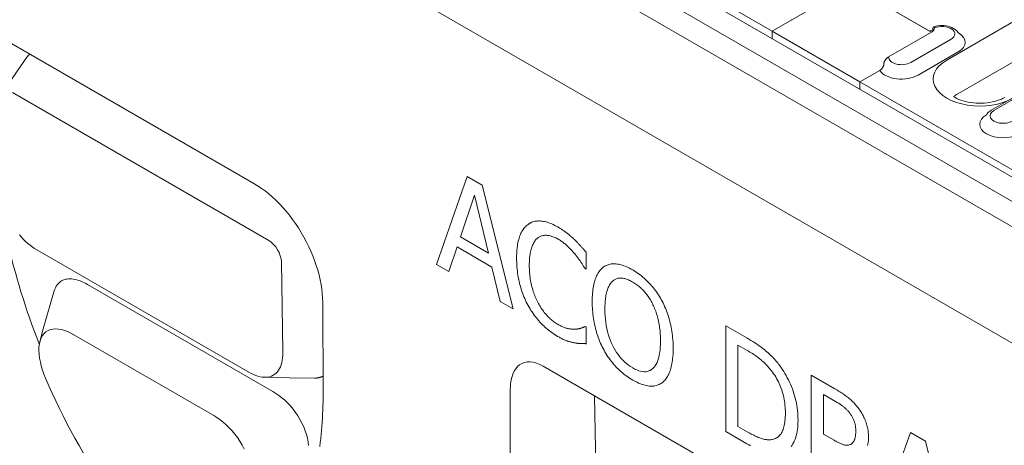
# Model space of a CAD drawing. Units: millimetres. Extents: x 69775 to 72770, y -9557 to -5321.
# Drawn here: x 69914 to 70085, y -7617 to -7543 of the extents above; entities that cross this region are included whole.
import ezdxf

# ---------------------------------------------------------------- set-up
doc = ezdxf.new("R2010")
doc.units = ezdxf.units.MM
doc.layers.add('DUENN-18', color=7, linetype='Continuous', lineweight=9)

msp = doc.modelspace()

# ---------------------------------------------------------------- linework, layer by layer
at = {"layer": 'DUENN-18'}
for p, q in [((70044.37, -7545.2), (69893.22, -7457.93)), ((70204.1, -7642.93), (69886.54, -7459.59)), ((69893.22, -7459.22), (70207.97, -7640.93)), ((69884.63, -7462.89), (70202.19, -7646.24)), ((69884.63, -7483.14), (70202.19, -7666.48)), ((70202.19, -7666.48), (69884.63, -7483.14)), ((70100.18, -7535.53), (70074.72, -7550.23)), ((70044.37, -7545.2), (70056.78, -7538.03)), ((70059.32, -7538.03), (70072.05, -7545.38)), ((70059.67, -7538.23), (70071.71, -7545.18)), ((70102.09, -7541.41), (70076.63, -7556.11)), ((70044.37, -7545.2), (70047.8, -7543.21)), ((70044.37, -7546.48), (70044.37, -7545.2)), ((70044.37, -7545.2), (70044.37, -7546.48)), ((70059.64, -7554.01), (70044.37, -7545.2)), ((70072.05, -7545.38), (70064.62, -7549.67)), ((69909.77, -7545.95), (69954.32, -7571.67)), ((70075.46, -7546.61), (70068.46, -7550.65)), ((70069.73, -7552.86), (70076.73, -7548.81)), ((69910.53, -7556.02), (69914.87, -7549.74)), ((70063.08, -7552.03), (70059.64, -7554.01)), ((70063.08, -7552.03), (70059.64, -7554.01)), ((70059.64, -7554.01), (70059.64, -7555.3)), ((70210.79, -7641.28), (70059.64, -7554.01)), ((70059.64, -7555.3), (70059.64, -7554.01)), ((70082.45, -7558.95), (70089.45, -7554.91)), ((70082.9, -7558.99), (70089.9, -7554.95)), ((69956.91, -7581.59), (69912.37, -7555.87)), ((69986.04, -7585.76), (69991.4, -7570.48)), ((69991.4, -7570.48), (69994, -7571.98)), ((69994, -7571.98), (69999.37, -7593.45)), ((69992.65, -7573.7), (69990.2, -7580.94)), ((69995.11, -7583.78), (69992.65, -7573.7)), ((70001.96, -7578.78), (70002.5, -7578.47)), ((69990.2, -7580.94), (69995.11, -7583.78)), ((69989.62, -7582.69), (69988.18, -7586.99)), ((69995.69, -7586.19), (69989.62, -7582.69)), ((69916.59, -7583.21), (69953.46, -7604.49)), ((70012.04, -7583.62), (70012.04, -7586.57)), ((69959.33, -7600.86), (69959.09, -7585.27)), ((69988.18, -7586.99), (69986.04, -7585.76)), ((69997.14, -7592.16), (69995.69, -7586.19)), ((70012.04, -7586.57), (70011.87, -7586.47)), ((69957.63, -7607.83), (69925.4, -7589.22)), ((69966.27, -7592.33), (69966.34, -7608.09)), ((69999.37, -7593.45), (69997.14, -7592.16)), ((70011.89, -7596.51), (70012.04, -7596.6)), ((70012.04, -7596.6), (70012.04, -7599.52)), ((70036.33, -7614.79), (70036.33, -7596.42)), ((70036.33, -7596.42), (70039.95, -7598.51)), ((69947.35, -7612), (69923.03, -7597.96)), ((70040.06, -7600.69), (70038.44, -7599.76)), ((70038.44, -7599.76), (70038.44, -7613.9)), ((70004.6, -7603.44), (70082.23, -7648.25)), ((70051.17, -7623.36), (70051.17, -7604.99)), ((70051.17, -7604.99), (70055.27, -7607.36)), ((69998.87, -7683.12), (69998.87, -7607.51)), ((70013.96, -7632.63), (70013.5, -7608.57)), ((70055.39, -7609.54), (70053.28, -7608.33)), ((70053.28, -7608.33), (70053.28, -7615.23)), ((70038.44, -7613.9), (70040.06, -7614.83)), ((70039.99, -7616.91), (70036.33, -7614.79)), ((70053.28, -7615.23), (70055.14, -7616.3)), ((70063.16, -7629.83), (70068.4, -7614.94)), ((70068.4, -7614.94), (70071, -7616.44)), ((70071, -7616.44), (70076.36, -7637.91))]:
    msp.add_line(p, q, dxfattribs=at)
at = {"layer": 'DUENN-18', "flags": 128}
for points in [[(70047.8, -7543.21), (70047.85, -7543.19)], [(70072.58, -7544.63), (70072.58, -7544.59), (70072.57, -7544.56), (70072.57, -7544.53), (70072.56, -7544.51), (70072.55, -7544.49), (70072.54, -7544.47), (70072.52, -7544.46), (70072.51, -7544.45), (70072.49, -7544.44), (70072.48, -7544.44), (70072.46, -7544.45), (70072.44, -7544.45), (70072.43, -7544.47), (70072.41, -7544.48), (70072.4, -7544.5), (70072.38, -7544.53), (70072.37, -7544.56), (70072.36, -7544.59), (70072.34, -7544.62), (70072.34, -7544.66), (70072.33, -7544.7), (70072.32, -7544.75), (70072.32, -7544.79), (70072.31, -7545)], [(70064.62, -7549.67), (70064.57, -7549.7), (70064.52, -7549.73), (70064.47, -7549.77), (70064.42, -7549.8), (70064.37, -7549.84), (70064.33, -7549.88), (70064.28, -7549.92), (70064.24, -7549.96), (70064.19, -7550.01), (70064.15, -7550.06), (70064.11, -7550.11), (70064.07, -7550.16), (70064.03, -7550.22), (70063.99, -7550.28), (70063.96, -7550.34), (70063.93, -7550.4), (70063.9, -7550.46), (70063.87, -7550.52), (70063.85, -7550.58), (70063.83, -7550.64), (70063.82, -7550.7), (70063.81, -7550.76), (70063.8, -7550.82), (70063.8, -7550.88)], [(70063.8, -7550.88), (70063.79, -7550.93), (70063.79, -7550.98), (70063.78, -7551.04), (70063.77, -7551.1), (70063.75, -7551.15), (70063.73, -7551.21), (70063.71, -7551.27), (70063.69, -7551.32), (70063.66, -7551.38), (70063.63, -7551.44), (70063.6, -7551.49), (70063.57, -7551.54), (70063.53, -7551.59), (70063.5, -7551.64), (70063.46, -7551.69), (70063.42, -7551.74), (70063.38, -7551.79), (70063.34, -7551.83), (70063.3, -7551.87), (70063.25, -7551.9), (70063.21, -7551.94), (70063.16, -7551.97), (70063.12, -7552), (70063.08, -7552.03)], [(69966.27, -7592.33), (69966.25, -7591.57), (69966.2, -7590.8), (69966.11, -7590.01), (69965.99, -7589.21), (69965.83, -7588.4), (69965.64, -7587.57), (69965.41, -7586.74), (69965.16, -7585.91), (69964.87, -7585.08), (69964.55, -7584.24), (69964.2, -7583.42), (69963.82, -7582.59), (69963.42, -7581.78), (69962.99, -7580.98), (69962.53, -7580.18), (69962.05, -7579.41), (69961.54, -7578.65), (69961.02, -7577.92), (69960.48, -7577.2), (69959.91, -7576.51), (69959.34, -7575.84), (69958.74, -7575.21), (69958.13, -7574.6), (69957.51, -7574.02), (69956.89, -7573.48), (69956.25, -7572.97), (69955.61, -7572.5), (69954.97, -7572.07), (69954.32, -7571.67)], [(69999.97, -7584.63), (69999.98, -7584.25), (69999.99, -7583.89), (70000, -7583.53), (70000.03, -7583.19), (70000.06, -7582.86), (70000.1, -7582.55), (70000.15, -7582.24), (70000.2, -7581.95), (70000.26, -7581.67), (70000.33, -7581.4), (70000.4, -7581.15), (70000.48, -7580.91), (70000.57, -7580.67), (70000.66, -7580.45), (70000.76, -7580.24), (70000.87, -7580.04), (70000.99, -7579.85), (70001.11, -7579.67), (70001.23, -7579.49), (70001.36, -7579.33), (70001.5, -7579.18), (70001.65, -7579.04), (70001.8, -7578.9), (70001.96, -7578.78)], [(70001.96, -7578.78), (70002.12, -7578.67), (70002.29, -7578.57), (70002.46, -7578.49), (70002.63, -7578.41), (70002.81, -7578.35), (70003, -7578.29), (70003.19, -7578.25), (70003.38, -7578.22), (70003.58, -7578.2), (70003.79, -7578.19), (70004, -7578.19), (70004.21, -7578.2), (70004.43, -7578.22), (70004.66, -7578.26), (70004.88, -7578.3), (70005.12, -7578.36), (70005.35, -7578.43), (70005.59, -7578.51), (70005.84, -7578.6), (70006.09, -7578.71), (70006.34, -7578.82), (70006.6, -7578.95), (70006.86, -7579.09), (70007.13, -7579.23)], [(70007.13, -7579.23), (70007.26, -7579.31), (70007.39, -7579.39), (70007.52, -7579.47), (70007.65, -7579.55), (70007.78, -7579.63), (70007.9, -7579.72), (70008.03, -7579.8), (70008.15, -7579.89), (70008.27, -7579.97), (70008.39, -7580.06), (70008.51, -7580.15), (70008.63, -7580.24), (70008.75, -7580.33), (70008.86, -7580.42), (70008.97, -7580.51), (70009.09, -7580.6), (70009.2, -7580.69), (70009.31, -7580.78), (70009.41, -7580.87), (70009.52, -7580.96), (70009.62, -7581.05), (70009.72, -7581.14), (70009.83, -7581.23), (70009.93, -7581.33)], [(69916.59, -7583.21), (69916.2, -7582.97), (69915.8, -7582.7), (69915.42, -7582.41), (69915.03, -7582.09), (69914.65, -7581.75), (69914.28, -7581.39), (69913.92, -7581), (69913.57, -7580.6)], [(70003.6, -7581.17), (70003.49, -7581.27), (70003.38, -7581.37), (70003.28, -7581.49), (70003.18, -7581.61), (70003.09, -7581.74), (70003, -7581.88), (70002.91, -7582.04), (70002.83, -7582.2), (70002.76, -7582.37), (70002.68, -7582.54), (70002.62, -7582.73), (70002.55, -7582.93), (70002.49, -7583.13), (70002.44, -7583.34), (70002.39, -7583.57), (70002.34, -7583.79), (70002.3, -7584.03), (70002.27, -7584.27), (70002.24, -7584.53), (70002.22, -7584.79), (70002.2, -7585.05), (70002.19, -7585.33), (70002.18, -7585.61), (70002.18, -7585.9)], [(70007.11, -7581.31), (70006.95, -7581.22), (70006.78, -7581.13), (70006.61, -7581.05), (70006.45, -7580.98), (70006.29, -7580.92), (70006.12, -7580.86), (70005.96, -7580.81), (70005.81, -7580.77), (70005.65, -7580.74), (70005.49, -7580.71), (70005.34, -7580.69), (70005.19, -7580.68), (70005.04, -7580.68), (70004.89, -7580.68), (70004.75, -7580.7), (70004.61, -7580.72), (70004.47, -7580.75), (70004.33, -7580.78), (70004.2, -7580.83), (70004.08, -7580.88), (70003.95, -7580.94), (70003.83, -7581.01), (70003.71, -7581.09), (70003.6, -7581.17)], [(70010.08, -7583.9), (70009.98, -7583.78), (70009.88, -7583.66), (70009.77, -7583.54), (70009.66, -7583.42), (70009.56, -7583.3), (70009.45, -7583.18), (70009.34, -7583.07), (70009.22, -7582.95), (70009.11, -7582.84), (70008.99, -7582.73), (70008.88, -7582.62), (70008.76, -7582.51), (70008.64, -7582.4), (70008.51, -7582.29), (70008.39, -7582.18), (70008.26, -7582.08), (70008.13, -7581.98), (70007.99, -7581.88), (70007.85, -7581.78), (70007.71, -7581.68), (70007.57, -7581.59), (70007.42, -7581.49), (70007.27, -7581.4), (70007.11, -7581.31)], [(70009.93, -7581.33), (70010.01, -7581.41), (70010.1, -7581.49), (70010.18, -7581.58), (70010.27, -7581.66), (70010.36, -7581.75), (70010.45, -7581.84), (70010.53, -7581.93), (70010.62, -7582.02), (70010.71, -7582.12), (70010.8, -7582.21), (70010.89, -7582.31), (70010.98, -7582.4), (70011.07, -7582.5), (70011.15, -7582.6), (70011.24, -7582.7), (70011.33, -7582.8), (70011.42, -7582.9), (70011.51, -7583), (70011.6, -7583.1), (70011.69, -7583.2), (70011.78, -7583.31), (70011.86, -7583.41), (70011.95, -7583.51), (70012.04, -7583.62)], [(70001.97, -7592.87), (70001.81, -7592.58), (70001.66, -7592.28), (70001.52, -7591.98), (70001.38, -7591.67), (70001.25, -7591.36), (70001.12, -7591.04), (70001, -7590.72), (70000.89, -7590.4), (70000.78, -7590.06), (70000.68, -7589.73), (70000.58, -7589.39), (70000.49, -7589.04), (70000.41, -7588.69), (70000.33, -7588.34), (70000.27, -7587.98), (70000.2, -7587.62), (70000.15, -7587.26), (70000.1, -7586.9), (70000.06, -7586.53), (70000.03, -7586.15), (70000, -7585.78), (69999.99, -7585.4), (69999.98, -7585.02), (69999.97, -7584.63)], [(70011.87, -7586.47), (70011.82, -7586.39), (70011.77, -7586.31), (70011.72, -7586.23), (70011.67, -7586.14), (70011.61, -7586.05), (70011.55, -7585.96), (70011.49, -7585.86), (70011.43, -7585.76), (70011.36, -7585.66), (70011.29, -7585.56), (70011.22, -7585.45), (70011.15, -7585.34), (70011.08, -7585.23), (70011, -7585.11), (70010.92, -7585), (70010.84, -7584.88), (70010.75, -7584.76), (70010.66, -7584.64), (70010.57, -7584.52), (70010.48, -7584.4), (70010.38, -7584.28), (70010.29, -7584.16), (70010.18, -7584.03), (70010.08, -7583.9)], [(70002.18, -7585.9), (70002.18, -7586.22), (70002.19, -7586.53), (70002.2, -7586.83), (70002.22, -7587.13), (70002.25, -7587.43), (70002.28, -7587.72), (70002.31, -7588.01), (70002.35, -7588.29), (70002.4, -7588.57), (70002.45, -7588.85), (70002.51, -7589.12), (70002.57, -7589.38), (70002.64, -7589.65), (70002.71, -7589.91), (70002.78, -7590.16), (70002.86, -7590.42), (70002.95, -7590.66), (70003.04, -7590.91), (70003.13, -7591.15), (70003.22, -7591.39), (70003.32, -7591.62), (70003.43, -7591.85), (70003.53, -7592.08), (70003.65, -7592.31)], [(70013.11, -7592.2), (70013.11, -7591.82), (70013.12, -7591.46), (70013.14, -7591.1), (70013.17, -7590.76), (70013.2, -7590.42), (70013.23, -7590.1), (70013.28, -7589.79), (70013.33, -7589.5), (70013.39, -7589.21), (70013.45, -7588.94), (70013.53, -7588.68), (70013.61, -7588.42), (70013.69, -7588.18), (70013.78, -7587.95), (70013.88, -7587.74), (70013.98, -7587.53), (70014.09, -7587.33), (70014.21, -7587.14), (70014.33, -7586.96), (70014.45, -7586.79), (70014.59, -7586.63), (70014.72, -7586.48), (70014.87, -7586.35), (70015.02, -7586.22)], [(70015.02, -7586.22), (70015.18, -7586.11), (70015.34, -7586.01), (70015.51, -7585.92), (70015.68, -7585.85), (70015.86, -7585.79), (70016.04, -7585.73), (70016.23, -7585.69), (70016.42, -7585.66), (70016.62, -7585.64), (70016.82, -7585.63), (70017.03, -7585.63), (70017.24, -7585.65), (70017.46, -7585.67), (70017.68, -7585.71), (70017.91, -7585.76), (70018.14, -7585.81), (70018.37, -7585.88), (70018.61, -7585.97), (70018.86, -7586.06), (70019.1, -7586.16), (70019.36, -7586.28), (70019.61, -7586.4), (70019.87, -7586.54), (70020.14, -7586.69)], [(69919.63, -7590.32), (69919.72, -7590.04), (69919.84, -7589.78), (69919.97, -7589.53), (69920.12, -7589.31), (69920.28, -7589.11), (69920.46, -7588.92), (69920.66, -7588.76), (69920.87, -7588.62), (69921.09, -7588.5), (69921.32, -7588.41), (69921.57, -7588.33), (69921.82, -7588.28), (69922.09, -7588.25), (69922.37, -7588.24), (69922.65, -7588.26), (69922.94, -7588.29), (69923.23, -7588.34), (69923.54, -7588.42), (69923.84, -7588.51), (69924.15, -7588.62), (69924.46, -7588.75), (69924.77, -7588.89), (69925.09, -7589.05), (69925.4, -7589.22)], [(70020.15, -7588.81), (70019.96, -7588.7), (70019.78, -7588.6), (70019.59, -7588.52), (70019.42, -7588.44), (70019.24, -7588.36), (70019.07, -7588.3), (70018.91, -7588.25), (70018.75, -7588.2), (70018.59, -7588.17), (70018.43, -7588.14), (70018.28, -7588.12), (70018.14, -7588.11), (70018, -7588.11), (70017.86, -7588.11), (70017.72, -7588.13), (70017.59, -7588.15), (70017.45, -7588.19), (70017.33, -7588.23), (70017.2, -7588.28), (70017.08, -7588.34), (70016.96, -7588.41), (70016.84, -7588.49), (70016.73, -7588.58), (70016.62, -7588.67)], [(70020.14, -7586.69), (70020.41, -7586.85), (70020.67, -7587.01), (70020.93, -7587.18), (70021.18, -7587.36), (70021.43, -7587.55), (70021.68, -7587.74), (70021.92, -7587.94), (70022.16, -7588.15), (70022.39, -7588.36), (70022.62, -7588.57), (70022.84, -7588.8), (70023.06, -7589.03), (70023.28, -7589.27), (70023.49, -7589.51), (70023.69, -7589.75), (70023.89, -7590), (70024.08, -7590.25), (70024.27, -7590.51), (70024.45, -7590.77), (70024.62, -7591.04), (70024.79, -7591.3), (70024.96, -7591.58), (70025.12, -7591.85), (70025.27, -7592.13)], [(70016.62, -7588.67), (70016.51, -7588.77), (70016.41, -7588.88), (70016.32, -7589), (70016.23, -7589.13), (70016.14, -7589.26), (70016.06, -7589.41), (70015.98, -7589.56), (70015.91, -7589.73), (70015.84, -7589.9), (70015.77, -7590.08), (70015.71, -7590.27), (70015.65, -7590.47), (70015.6, -7590.67), (70015.55, -7590.89), (70015.5, -7591.11), (70015.46, -7591.34), (70015.43, -7591.58), (70015.4, -7591.83), (70015.37, -7592.08), (70015.35, -7592.35), (70015.34, -7592.62), (70015.32, -7592.9), (70015.32, -7593.18), (70015.31, -7593.47)], [(70023.67, -7592.75), (70023.56, -7592.53), (70023.45, -7592.32), (70023.34, -7592.11), (70023.22, -7591.9), (70023.1, -7591.7), (70022.97, -7591.51), (70022.84, -7591.32), (70022.71, -7591.13), (70022.58, -7590.95), (70022.44, -7590.78), (70022.29, -7590.61), (70022.15, -7590.44), (70022, -7590.28), (70021.85, -7590.12), (70021.69, -7589.96), (70021.53, -7589.82), (70021.37, -7589.67), (70021.2, -7589.54), (70021.04, -7589.4), (70020.86, -7589.27), (70020.69, -7589.15), (70020.51, -7589.03), (70020.33, -7588.92), (70020.15, -7588.81)], [(69917.12, -7599.17), (69917.71, -7596.94), (69918.32, -7594.73), (69918.96, -7592.52), (69919.63, -7590.32)], [(70007.09, -7598.24), (70006.83, -7598.09), (70006.58, -7597.93), (70006.33, -7597.76), (70006.08, -7597.59), (70005.84, -7597.41), (70005.6, -7597.23), (70005.37, -7597.04), (70005.13, -7596.84), (70004.9, -7596.64), (70004.68, -7596.43), (70004.45, -7596.21), (70004.23, -7595.99), (70004.02, -7595.76), (70003.81, -7595.52), (70003.6, -7595.28), (70003.4, -7595.04), (70003.2, -7594.79), (70003.01, -7594.53), (70002.83, -7594.27), (70002.65, -7594), (70002.47, -7593.73), (70002.3, -7593.45), (70002.13, -7593.16), (70001.97, -7592.87)], [(70003.65, -7592.31), (70003.76, -7592.52), (70003.88, -7592.73), (70004, -7592.93), (70004.12, -7593.13), (70004.24, -7593.33), (70004.37, -7593.52), (70004.51, -7593.71), (70004.64, -7593.89), (70004.78, -7594.07), (70004.92, -7594.25), (70005.07, -7594.41), (70005.21, -7594.58), (70005.36, -7594.74), (70005.52, -7594.9), (70005.67, -7595.04), (70005.82, -7595.19), (70005.98, -7595.33), (70006.14, -7595.46), (70006.3, -7595.59), (70006.46, -7595.71), (70006.62, -7595.82), (70006.78, -7595.94), (70006.95, -7596.04), (70007.11, -7596.14)], [(70015.01, -7600.37), (70014.86, -7600.07), (70014.71, -7599.78), (70014.57, -7599.47), (70014.44, -7599.17), (70014.32, -7598.85), (70014.2, -7598.54), (70014.08, -7598.22), (70013.97, -7597.89), (70013.87, -7597.56), (70013.78, -7597.22), (70013.68, -7596.89), (70013.6, -7596.54), (70013.52, -7596.19), (70013.45, -7595.84), (70013.39, -7595.49), (70013.33, -7595.14), (70013.28, -7594.78), (70013.23, -7594.42), (70013.2, -7594.06), (70013.16, -7593.69), (70013.14, -7593.32), (70013.12, -7592.95), (70013.11, -7592.58), (70013.11, -7592.2)], [(70024.97, -7599.05), (70024.97, -7598.75), (70024.96, -7598.45), (70024.95, -7598.16), (70024.93, -7597.86), (70024.91, -7597.57), (70024.89, -7597.29), (70024.86, -7597), (70024.82, -7596.72), (70024.78, -7596.45), (70024.73, -7596.17), (70024.68, -7595.9), (70024.63, -7595.63), (70024.57, -7595.36), (70024.51, -7595.1), (70024.44, -7594.85), (70024.37, -7594.6), (70024.3, -7594.35), (70024.22, -7594.11), (70024.14, -7593.87), (70024.05, -7593.63), (70023.96, -7593.41), (70023.87, -7593.18), (70023.77, -7592.96), (70023.67, -7592.75)], [(70025.27, -7592.13), (70025.42, -7592.43), (70025.56, -7592.72), (70025.69, -7593.03), (70025.83, -7593.33), (70025.95, -7593.64), (70026.07, -7593.96), (70026.19, -7594.28), (70026.29, -7594.61), (70026.4, -7594.94), (70026.49, -7595.27), (70026.59, -7595.61), (70026.67, -7595.95), (70026.75, -7596.3), (70026.83, -7596.65), (70026.89, -7597.01), (70026.95, -7597.36), (70027.01, -7597.72), (70027.05, -7598.08), (70027.09, -7598.45), (70027.12, -7598.82), (70027.15, -7599.19), (70027.16, -7599.56), (70027.17, -7599.94), (70027.18, -7600.32)], [(70015.31, -7593.47), (70015.32, -7594.07), (70015.35, -7594.65), (70015.4, -7595.23), (70015.46, -7595.78), (70015.54, -7596.33), (70015.64, -7596.86), (70015.76, -7597.38), (70015.9, -7597.88), (70016.05, -7598.37), (70016.23, -7598.85), (70016.42, -7599.32), (70016.63, -7599.77), (70016.86, -7600.21), (70017.09, -7600.63), (70017.34, -7601.02), (70017.61, -7601.4), (70017.88, -7601.76), (70018.17, -7602.1), (70018.47, -7602.42), (70018.78, -7602.72), (70019.1, -7603), (70019.44, -7603.26), (70019.79, -7603.5), (70020.15, -7603.72)], [(70007.11, -7596.14), (70007.27, -7596.23), (70007.42, -7596.31), (70007.56, -7596.38), (70007.71, -7596.45), (70007.85, -7596.52), (70008, -7596.58), (70008.14, -7596.64), (70008.28, -7596.69), (70008.41, -7596.74), (70008.55, -7596.79), (70008.68, -7596.82), (70008.81, -7596.86), (70008.94, -7596.89), (70009.07, -7596.91), (70009.19, -7596.94), (70009.31, -7596.96), (70009.43, -7596.98), (70009.55, -7596.99), (70009.66, -7597), (70009.77, -7597.01), (70009.88, -7597.02), (70009.99, -7597.02), (70010.09, -7597.02), (70010.2, -7597.01)], [(70010.2, -7597.01), (70010.29, -7597), (70010.39, -7596.99), (70010.48, -7596.98), (70010.57, -7596.96), (70010.65, -7596.95), (70010.74, -7596.93), (70010.82, -7596.92), (70010.9, -7596.9), (70010.98, -7596.88), (70011.06, -7596.85), (70011.14, -7596.83), (70011.21, -7596.81), (70011.28, -7596.78), (70011.35, -7596.76), (70011.41, -7596.73), (70011.48, -7596.71), (70011.54, -7596.68), (70011.59, -7596.66), (70011.65, -7596.63), (70011.7, -7596.61), (70011.75, -7596.58), (70011.8, -7596.56), (70011.84, -7596.54), (70011.89, -7596.51)], [(69918.12, -7605.5), (69917.84, -7604.8), (69917.59, -7604.09), (69917.38, -7603.39), (69917.21, -7602.7), (69917.08, -7602.02), (69916.99, -7601.36), (69916.96, -7600.72), (69916.97, -7600.12), (69917.04, -7599.54), (69917.16, -7599.01), (69917.34, -7598.54), (69917.57, -7598.12), (69917.85, -7597.75), (69918.17, -7597.46), (69918.54, -7597.23), (69918.95, -7597.06), (69919.4, -7596.97), (69919.87, -7596.94), (69920.36, -7596.97), (69920.88, -7597.06), (69921.4, -7597.21), (69921.94, -7597.41), (69922.49, -7597.66), (69923.03, -7597.96)], [(70009.93, -7599.34), (70009.81, -7599.32), (70009.7, -7599.29), (70009.58, -7599.27), (70009.47, -7599.24), (70009.36, -7599.22), (70009.26, -7599.19), (70009.15, -7599.16), (70009.04, -7599.13), (70008.94, -7599.1), (70008.84, -7599.07), (70008.74, -7599.03), (70008.64, -7599), (70008.54, -7598.96), (70008.43, -7598.92), (70008.32, -7598.87), (70008.2, -7598.82), (70008.08, -7598.76), (70007.95, -7598.7), (70007.82, -7598.64), (70007.69, -7598.57), (70007.54, -7598.49), (70007.4, -7598.41), (70007.25, -7598.33), (70007.09, -7598.24)], [(70039.95, -7598.51), (70040.32, -7598.73), (70040.67, -7598.94), (70041.01, -7599.15), (70041.34, -7599.36), (70041.65, -7599.56), (70041.95, -7599.77), (70042.24, -7599.97), (70042.51, -7600.17), (70042.77, -7600.36), (70043.02, -7600.55), (70043.25, -7600.74), (70043.47, -7600.93), (70043.68, -7601.12), (70043.89, -7601.31), (70044.09, -7601.5), (70044.28, -7601.69), (70044.47, -7601.88), (70044.66, -7602.08), (70044.84, -7602.27), (70045.01, -7602.47), (70045.18, -7602.67), (70045.34, -7602.86), (70045.5, -7603.06), (70045.65, -7603.26)], [(70012.04, -7599.52), (70011.95, -7599.52), (70011.87, -7599.51), (70011.78, -7599.51), (70011.69, -7599.51), (70011.61, -7599.5), (70011.53, -7599.5), (70011.45, -7599.5), (70011.36, -7599.5), (70011.28, -7599.49), (70011.2, -7599.49), (70011.13, -7599.49), (70011.05, -7599.49), (70010.97, -7599.49), (70010.89, -7599.48), (70010.8, -7599.48), (70010.72, -7599.47), (70010.63, -7599.46), (70010.53, -7599.45), (70010.44, -7599.44), (70010.34, -7599.42), (70010.24, -7599.4), (70010.14, -7599.38), (70010.03, -7599.36), (70009.93, -7599.34)], [(70020.15, -7603.72), (70020.51, -7603.92), (70020.86, -7604.08), (70021.2, -7604.21), (70021.52, -7604.3), (70021.83, -7604.36), (70022.13, -7604.39), (70022.42, -7604.38), (70022.69, -7604.34), (70022.95, -7604.26), (70023.2, -7604.15), (70023.44, -7604.01), (70023.66, -7603.83), (70023.87, -7603.62), (70024.06, -7603.38), (70024.24, -7603.1), (70024.39, -7602.78), (70024.53, -7602.44), (70024.64, -7602.05), (70024.74, -7601.64), (70024.83, -7601.19), (70024.89, -7600.71), (70024.94, -7600.19), (70024.96, -7599.64), (70024.97, -7599.05)], [(69959.33, -7601.14), (69959.32, -7601.58), (69959.29, -7602), (69959.24, -7602.41), (69959.16, -7602.8), (69959.06, -7603.17), (69958.93, -7603.51), (69958.78, -7603.83), (69958.61, -7604.13), (69958.41, -7604.39), (69958.19, -7604.63), (69957.95, -7604.83), (69957.68, -7605), (69957.4, -7605.14), (69957.1, -7605.25), (69956.78, -7605.32), (69956.45, -7605.36), (69956.11, -7605.36), (69955.75, -7605.33), (69955.38, -7605.27), (69955.01, -7605.17), (69954.63, -7605.05), (69954.24, -7604.89), (69953.85, -7604.71), (69953.46, -7604.49)], [(70020.14, -7605.83), (70019.87, -7605.67), (70019.61, -7605.51), (70019.35, -7605.34), (70019.1, -7605.16), (70018.85, -7604.98), (70018.61, -7604.79), (70018.37, -7604.59), (70018.13, -7604.39), (70017.9, -7604.18), (70017.67, -7603.97), (70017.45, -7603.75), (70017.24, -7603.52), (70017.02, -7603.29), (70016.82, -7603.05), (70016.61, -7602.81), (70016.42, -7602.56), (70016.22, -7602.31), (70016.03, -7602.05), (70015.85, -7601.78), (70015.67, -7601.51), (70015.5, -7601.23), (70015.33, -7600.95), (70015.16, -7600.66), (70015.01, -7600.37)], [(70027.18, -7600.32), (70027.17, -7600.69), (70027.16, -7601.05), (70027.15, -7601.4), (70027.12, -7601.73), (70027.09, -7602.06), (70027.05, -7602.38), (70027.01, -7602.69), (70026.96, -7602.99), (70026.9, -7603.27), (70026.84, -7603.55), (70026.76, -7603.82), (70026.69, -7604.08), (70026.6, -7604.33), (70026.51, -7604.57), (70026.41, -7604.79), (70026.31, -7605.01), (70026.2, -7605.21), (70026.09, -7605.4), (70025.97, -7605.58), (70025.84, -7605.74), (70025.71, -7605.9), (70025.57, -7606.04), (70025.42, -7606.17), (70025.27, -7606.29)], [(70044.26, -7604.22), (70044.12, -7604.04), (70043.97, -7603.87), (70043.83, -7603.7), (70043.68, -7603.53), (70043.53, -7603.37), (70043.38, -7603.21), (70043.23, -7603.05), (70043.08, -7602.9), (70042.92, -7602.75), (70042.77, -7602.61), (70042.61, -7602.47), (70042.45, -7602.33), (70042.28, -7602.19), (70042.11, -7602.06), (70041.94, -7601.92), (70041.76, -7601.78), (70041.57, -7601.65), (70041.37, -7601.51), (70041.17, -7601.37), (70040.96, -7601.24), (70040.74, -7601.1), (70040.52, -7600.96), (70040.29, -7600.83), (70040.06, -7600.69)], [(70045.65, -7603.26), (70045.9, -7603.61), (70046.14, -7603.96), (70046.38, -7604.32), (70046.6, -7604.68), (70046.81, -7605.05), (70047.01, -7605.42), (70047.21, -7605.79), (70047.39, -7606.18), (70047.57, -7606.56), (70047.73, -7606.96), (70047.89, -7607.35), (70048.03, -7607.76), (70048.17, -7608.16), (70048.29, -7608.57), (70048.4, -7608.99), (70048.5, -7609.4), (70048.59, -7609.82), (70048.66, -7610.25), (70048.73, -7610.68), (70048.78, -7611.11), (70048.82, -7611.54), (70048.85, -7611.98), (70048.87, -7612.42), (70048.88, -7612.87)], [(69956.17, -7605.36), (69960.51, -7605.44), (69964.83, -7605.5)], [(69966.33, -7605.13), (69966.27, -7605.17), (69966.22, -7605.19), (69966.16, -7605.22), (69966.1, -7605.25), (69966.04, -7605.28), (69965.99, -7605.3), (69965.93, -7605.32), (69965.87, -7605.34), (69965.81, -7605.36), (69965.75, -7605.38), (69965.68, -7605.4), (69965.62, -7605.42), (69965.56, -7605.43), (69965.5, -7605.44), (69965.43, -7605.46), (69965.37, -7605.47), (69965.3, -7605.47), (69965.24, -7605.48), (69965.17, -7605.49), (69965.1, -7605.49), (69965.03, -7605.5), (69964.97, -7605.5), (69964.9, -7605.5), (69964.83, -7605.5)], [(70046.67, -7611.56), (70046.67, -7611.21), (70046.65, -7610.87), (70046.63, -7610.52), (70046.6, -7610.18), (70046.57, -7609.85), (70046.52, -7609.52), (70046.46, -7609.19), (70046.4, -7608.86), (70046.33, -7608.54), (70046.25, -7608.23), (70046.16, -7607.91), (70046.06, -7607.6), (70045.96, -7607.3), (70045.85, -7607), (70045.72, -7606.7), (70045.59, -7606.41), (70045.46, -7606.12), (70045.31, -7605.83), (70045.16, -7605.55), (70044.99, -7605.28), (70044.82, -7605.01), (70044.64, -7604.74), (70044.46, -7604.48), (70044.26, -7604.22)], [(70025.27, -7606.29), (70025.1, -7606.41), (70024.93, -7606.51), (70024.76, -7606.6), (70024.58, -7606.67), (70024.4, -7606.74), (70024.21, -7606.79), (70024.02, -7606.84), (70023.82, -7606.87), (70023.62, -7606.89), (70023.42, -7606.89), (70023.21, -7606.89), (70022.99, -7606.87), (70022.77, -7606.84), (70022.55, -7606.8), (70022.33, -7606.75), (70022.1, -7606.69), (70021.87, -7606.62), (70021.63, -7606.54), (70021.39, -7606.45), (70021.15, -7606.35), (70020.9, -7606.23), (70020.65, -7606.11), (70020.4, -7605.98), (70020.14, -7605.83)], [(69957.63, -7607.83), (69958.15, -7608.15), (69958.67, -7608.51), (69959.18, -7608.91), (69959.68, -7609.35), (69960.18, -7609.82), (69960.66, -7610.34), (69961.12, -7610.88), (69961.55, -7611.46), (69961.96, -7612.06), (69962.33, -7612.69), (69962.67, -7613.33), (69962.97, -7613.99), (69963.23, -7614.65), (69963.44, -7615.31), (69963.61, -7615.96), (69963.73, -7616.6), (69963.8, -7617.23)], [(69965.77, -7617.38), (69965.85, -7616.7), (69965.93, -7616.01), (69966.01, -7615.31), (69966.07, -7614.61), (69966.13, -7613.91), (69966.18, -7613.2), (69966.23, -7612.48), (69966.26, -7611.76), (69966.29, -7611.04), (69966.31, -7610.31), (69966.33, -7609.57), (69966.34, -7608.84), (69966.34, -7608.09)], [(70055.27, -7607.36), (70055.49, -7607.49), (70055.71, -7607.62), (70055.93, -7607.75), (70056.13, -7607.87), (70056.33, -7608), (70056.53, -7608.13), (70056.71, -7608.25), (70056.89, -7608.37), (70057.07, -7608.49), (70057.24, -7608.61), (70057.4, -7608.73), (70057.56, -7608.85), (70057.71, -7608.97), (70057.86, -7609.1), (70058.01, -7609.23), (70058.16, -7609.36), (70058.31, -7609.51), (70058.46, -7609.65), (70058.61, -7609.81), (70058.75, -7609.97), (70058.89, -7610.13), (70059.04, -7610.3), (70059.18, -7610.48), (70059.32, -7610.66)], [(70057.91, -7611.62), (70057.84, -7611.52), (70057.76, -7611.42), (70057.68, -7611.33), (70057.6, -7611.23), (70057.51, -7611.14), (70057.42, -7611.05), (70057.34, -7610.96), (70057.25, -7610.87), (70057.15, -7610.78), (70057.06, -7610.7), (70056.96, -7610.61), (70056.86, -7610.53), (70056.76, -7610.45), (70056.65, -7610.37), (70056.55, -7610.29), (70056.43, -7610.21), (70056.31, -7610.12), (70056.19, -7610.04), (70056.07, -7609.96), (70055.94, -7609.87), (70055.81, -7609.79), (70055.67, -7609.71), (70055.53, -7609.62), (70055.39, -7609.54)], [(69947.35, -7612), (69947.9, -7612.34), (69948.45, -7612.72), (69948.99, -7613.14), (69949.52, -7613.6), (69950.04, -7614.11), (69950.54, -7614.65), (69951.02, -7615.23), (69951.47, -7615.84), (69951.9, -7616.48), (69952.28, -7617.15), (69952.62, -7617.83)], [(70044.45, -7616.15), (70044.63, -7616.11), (70044.81, -7616.05), (70044.97, -7615.98), (70045.13, -7615.9), (70045.28, -7615.81), (70045.42, -7615.7), (70045.56, -7615.59), (70045.68, -7615.46), (70045.8, -7615.32), (70045.92, -7615.16), (70046.02, -7614.99), (70046.12, -7614.82), (70046.2, -7614.62), (70046.29, -7614.42), (70046.36, -7614.2), (70046.42, -7613.96), (70046.48, -7613.71), (70046.53, -7613.45), (70046.57, -7613.17), (70046.61, -7612.88), (70046.64, -7612.57), (70046.66, -7612.25), (70046.67, -7611.91), (70046.67, -7611.56)], [(70058.92, -7614.64), (70058.92, -7614.51), (70058.91, -7614.38), (70058.9, -7614.25), (70058.89, -7614.11), (70058.88, -7613.98), (70058.86, -7613.85), (70058.84, -7613.72), (70058.81, -7613.59), (70058.78, -7613.46), (70058.75, -7613.34), (70058.71, -7613.21), (70058.67, -7613.08), (70058.63, -7612.96), (70058.58, -7612.83), (70058.53, -7612.71), (70058.48, -7612.58), (70058.42, -7612.46), (70058.36, -7612.34), (70058.3, -7612.22), (70058.23, -7612.1), (70058.15, -7611.98), (70058.08, -7611.86), (70058, -7611.74), (70057.91, -7611.62)], [(70059.32, -7610.66), (70059.46, -7610.85), (70059.59, -7611.04), (70059.72, -7611.23), (70059.84, -7611.42), (70059.96, -7611.61), (70060.07, -7611.81), (70060.18, -7612.01), (70060.28, -7612.21), (70060.38, -7612.41), (70060.47, -7612.61), (70060.56, -7612.82), (70060.64, -7613.03), (70060.72, -7613.24), (70060.79, -7613.45), (70060.85, -7613.66), (70060.91, -7613.88), (70060.96, -7614.1), (70061, -7614.33), (70061.04, -7614.55), (70061.07, -7614.78), (70061.09, -7615.01), (70061.11, -7615.25), (70061.12, -7615.48), (70061.12, -7615.72)], [(70048.88, -7612.87), (70048.87, -7613.28), (70048.85, -7613.68), (70048.82, -7614.06), (70048.78, -7614.43), (70048.72, -7614.79), (70048.65, -7615.13), (70048.57, -7615.46), (70048.48, -7615.78), (70048.38, -7616.08), (70048.26, -7616.36), (70048.13, -7616.64), (70047.99, -7616.9), (70047.84, -7617.14), (70047.68, -7617.37)], [(70040.06, -7614.83), (70040.29, -7614.96), (70040.52, -7615.09), (70040.74, -7615.21), (70040.96, -7615.32), (70041.17, -7615.43), (70041.38, -7615.53), (70041.58, -7615.62), (70041.78, -7615.71), (70041.97, -7615.79), (70042.16, -7615.87), (70042.35, -7615.93), (70042.53, -7616), (70042.7, -7616.05), (70042.87, -7616.1), (70043.04, -7616.14), (70043.21, -7616.17), (70043.38, -7616.19), (70043.54, -7616.21), (70043.7, -7616.22), (70043.85, -7616.22), (70044.01, -7616.21), (70044.16, -7616.2), (70044.31, -7616.18), (70044.45, -7616.15)], [(70058.02, -7617.01), (70058.09, -7616.97), (70058.16, -7616.92), (70058.23, -7616.87), (70058.3, -7616.81), (70058.36, -7616.75), (70058.42, -7616.69), (70058.47, -7616.62), (70058.53, -7616.54), (70058.57, -7616.46), (70058.62, -7616.37), (70058.66, -7616.28), (70058.7, -7616.19), (70058.73, -7616.09), (70058.77, -7615.98), (70058.8, -7615.87), (70058.82, -7615.75), (70058.84, -7615.63), (70058.86, -7615.51), (70058.88, -7615.38), (70058.89, -7615.24), (70058.91, -7615.1), (70058.91, -7614.95), (70058.92, -7614.8), (70058.92, -7614.64)], [(70040.62, -7617.26), (70040.31, -7617.09), (70039.99, -7616.91)], [(70055.14, -7616.3), (70055.29, -7616.39), (70055.44, -7616.47), (70055.59, -7616.55), (70055.73, -7616.62), (70055.87, -7616.69), (70056.01, -7616.76), (70056.15, -7616.82), (70056.28, -7616.88), (70056.41, -7616.93), (70056.54, -7616.98), (70056.66, -7617.03), (70056.79, -7617.07), (70056.9, -7617.1), (70057.02, -7617.13), (70057.14, -7617.15), (70057.25, -7617.17), (70057.35, -7617.17), (70057.46, -7617.17), (70057.56, -7617.16), (70057.66, -7617.15), (70057.75, -7617.12), (70057.84, -7617.09), (70057.93, -7617.06), (70058.02, -7617.01)], [(70061.12, -7615.72), (70061.12, -7616.05), (70061.1, -7616.36), (70061.07, -7616.66), (70061.02, -7616.94), (70060.97, -7617.2)]]:
    msp.add_lwpolyline(points, dxfattribs=at)
at = {"layer": 'DUENN-18'}
for points in [[(70072.46, -7544.44), (70072.8, -7544.35), (70073.15, -7544.28), (70073.51, -7544.24), (70073.87, -7544.23), (70074.23, -7544.24), (70074.59, -7544.28), (70074.94, -7544.35), (70075.28, -7544.45), (70075.6, -7544.57), (70075.91, -7544.73), (70076.19, -7544.92), (70076.45, -7545.14), (70076.68, -7545.41), (70076.74, -7545.51)], [(70084.83, -7556.71), (70084.54, -7556.86), (70084.21, -7557.01), (70083.86, -7557.16), (70083.47, -7557.28), (70083.07, -7557.4), (70082.63, -7557.5), (70082.19, -7557.58), (70081.72, -7557.64), (70081.25, -7557.69), (70080.77, -7557.71), (70080.29, -7557.72), (70079.81, -7557.7), (70079.34, -7557.66), (70078.87, -7557.6), (70078.42, -7557.53), (70077.98, -7557.43), (70077.56, -7557.32), (70077.17, -7557.2), (70076.81, -7557.06), (70076.47, -7556.92), (70076.17, -7556.76), (70075.92, -7556.62)], [(70081.61, -7559.74), (70081.68, -7559.62), (70081.85, -7559.42), (70082.03, -7559.24), (70082.24, -7559.09), (70082.45, -7558.95)]]:
    msp.add_lwpolyline(points, dxfattribs=at)
for centre, major_axis, ratio, start_param, end_param in [((70073.87, -7547.16), (-4.05, 0), 0.57735, 5.10761, 5.273694), ((70070.78, -7544.64), (1.8, 0), 0.57735, 5.497787, 6.300952), ((70073.87, -7545.69), (2.25, 0), 0.57735, 5.497787, 8.462818), ((70073.87, -7547.16), (4.05, 0), 0.57735, 5.497787, 7.064938), ((69918.77, -7554.52), (-3.23, 5.41), 0.567186, 0.047757, 0.253359), ((70066.87, -7549.73), (-2.25, 0), 0.57735, 6.235513, 8.63938), ((70080.45, -7553.54), (-8.1, 0), 0.57735, 5.497787, 8.63938), ((70066.87, -7551.2), (-4.05, 0), 0.57735, 0.361726, 2.356194), ((70080.45, -7558.31), (-5.4, 0), 0.57735, 5.497787, 5.70801), ((70084.49, -7559.91), (-2.25, 0), 0.57735, 5.497787, 8.63938), ((70084.49, -7561.38), (-4.05, 0), 0.57735, 5.50328, 8.63938), ((69964.17, -7596.18), (39.68, -66.44), 0.567188, 3.918564, 4.433995), ((69956.95, -7584.04), (-1.55, 2.6), 0.567186, 3.918415, 5.489211), ((69912.02, -7573.55), (-34.32, 57.43), 0.567186, 3.913319, 3.918415), ((70005.45, -7612.41), (-4.56, 9.46), 0.502154, 5.647901, 7.088924), ((69957.81, -7599.98), (34.32, -57.43), 0.567186, 4.476737, 4.826604)]:
    msp.add_ellipse(centre, major_axis=major_axis, ratio=ratio, start_param=start_param, end_param=end_param, dxfattribs=at)

doc.saveas('drawing.dxf')
